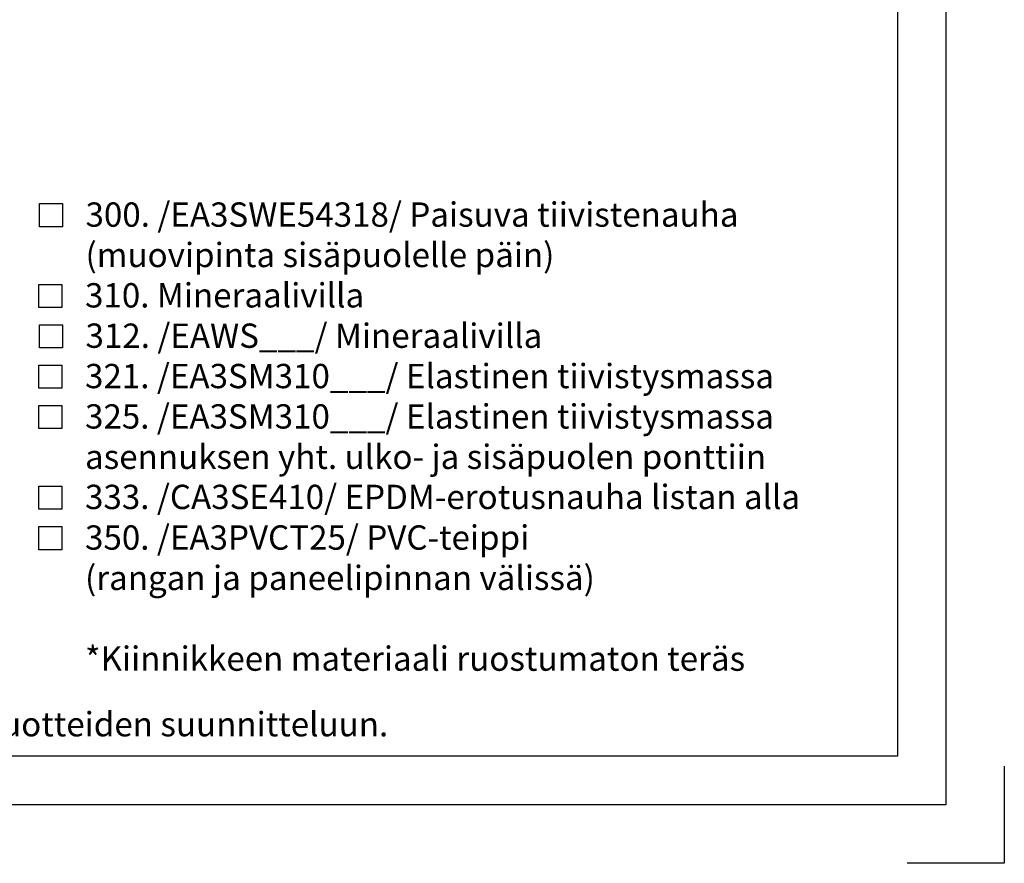
# Model space of a CAD drawing. Units: millimetres. Extents: x -236 to 8814, y -11971 to 6.
# Drawn here: x 3112 to 3314, y -9387 to -9214 of the extents above; entities that cross this region are included whole.
import ezdxf

# ---------------------------------------------------------------- set-up
doc = ezdxf.new("R2010")
doc.units = ezdxf.units.MM
doc.layers.get('0').update_dxf_attribs({"color": 1})
for name, color, linetype in [('S-2_FI', 7, 'Continuous'), ('S-TEXT', 4, 'Continuous'), ('S-TEXT_FI', 4, 'Continuous')]:
    doc.layers.add(name, color=color, linetype=linetype)
doc.styles.get("Standard").update_dxf_attribs({"font": 'arial.ttf'})

# ---------------------------------------------------------------- blocks, each defined once
blk = doc.blocks.new('title_block')
at = {"linetype": 'Continuous'}
for points in [[(0, 285), (198, 285), (198, 0), (0, 0)], [(5, 280), (193, 280), (193, 5), (5, 5)]]:
    blk.add_lwpolyline(points, close=True, dxfattribs=at)
blk.add_lwpolyline([(204, 4), (204, -6), (194, -6)])
blk.add_text('Copyright © Ruukki Construction Oy. Sallittu vain Ruukin tuotteiden suunnitteluun.', height=2.5).set_placement((8.54, 7.05))
for tag, p, height in [('SISÄLTÖ_1', (100.8, 268.82), 3), ('SISÄLTÖ_2', (100.8, 263.2), 3), ('SISÄLTÖ_3', (100.8, 257.58), 3), ('PÄIVÄYS', (18.02, 248.93), 2.5), ('MUUTOSPÄIVÄ', (65.02, 248.93), 2.5), ('TYÖNRO', (101.07, 246.65), 2.5), ('PIIRNO', (149.57, 246.65), 2.5), ('MUUTOS', (65.02, 241.93), 2.5), ('MITTAKAAVA', (18.02, 234.93), 2.5), ('KOHDE', (65.02, 234.93), 2.5), ('TIEDOSTOTUNNUS', (147.4, 234.92), 2.5)]:
    blk.add_attdef(tag, p, '', height=height)

msp = doc.modelspace()

# ---------------------------------------------------------------- linework, layer by layer
at = {"layer": 'S-TEXT'}
for points in [[(3115.99, -9256.21), (3115.99, -9251.46), (3120.74, -9251.46), (3120.74, -9256.21), (3115.99, -9256.21)], [(3115.89, -9272.81), (3115.89, -9268.06), (3120.64, -9268.06), (3120.64, -9272.81), (3115.89, -9272.81)], [(3115.99, -9281.11), (3115.99, -9276.36), (3120.74, -9276.36), (3120.74, -9281.11), (3115.99, -9281.11)], [(3115.89, -9289.41), (3115.89, -9284.66), (3120.64, -9284.66), (3120.64, -9289.41), (3115.89, -9289.41)], [(3115.89, -9297.71), (3115.89, -9292.96), (3120.64, -9292.96), (3120.64, -9297.71), (3115.89, -9297.71)], [(3115.89, -9314.31), (3115.89, -9309.56), (3120.64, -9309.56), (3120.64, -9314.31), (3115.89, -9314.31)], [(3115.89, -9322.61), (3115.89, -9317.86), (3120.64, -9317.86), (3120.64, -9322.61), (3115.89, -9322.61)]]:
    msp.add_lwpolyline(points, dxfattribs=at)

# ---------------------------------------------------------------- block references
at = {"layer": 'S-2_FI', "ltscale": 2, "xscale": 2, "yscale": 2, "zscale": 2}
msp.add_blockref('title_block', (2906.48, -9375.09), dxfattribs=at)

# ---------------------------------------------------------------- texts
at = {"layer": 'S-TEXT_FI', "ltscale": 2}
for s, p in [('300. /EA3SWE54318/ Paisuva tiivistenauha', (3125.49, -9256.21)), ('(muovipinta sisäpuolelle päin)', (3125.49, -9264.51)), ('310. Mineraalivilla', (3125.39, -9272.81)), ('312. /EAWS___/ Mineraalivilla ', (3125.49, -9281.11)), ('321. /EA3SM310___/ Elastinen tiivistysmassa', (3125.39, -9289.41)), ('325. /EA3SM310___/ Elastinen tiivistysmassa', (3125.39, -9297.71)), ('asennuksen yht. ulko- ja sisäpuolen ponttiin', (3125.39, -9306.01)), ('333. /CA3SE410/ EPDM-erotusnauha listan alla', (3125.39, -9314.26)), ('350. /EA3PVCT25/ PVC-teippi', (3125.39, -9322.61)), ('(rangan ja paneelipinnan välissä)', (3125.39, -9330.91)), ('*Kiinnikkeen materiaali ruostumaton teräs', (3125.39, -9347.51))]:
    msp.add_text(s, height=5, dxfattribs=at).set_placement(p)

doc.saveas('drawing.dxf')
